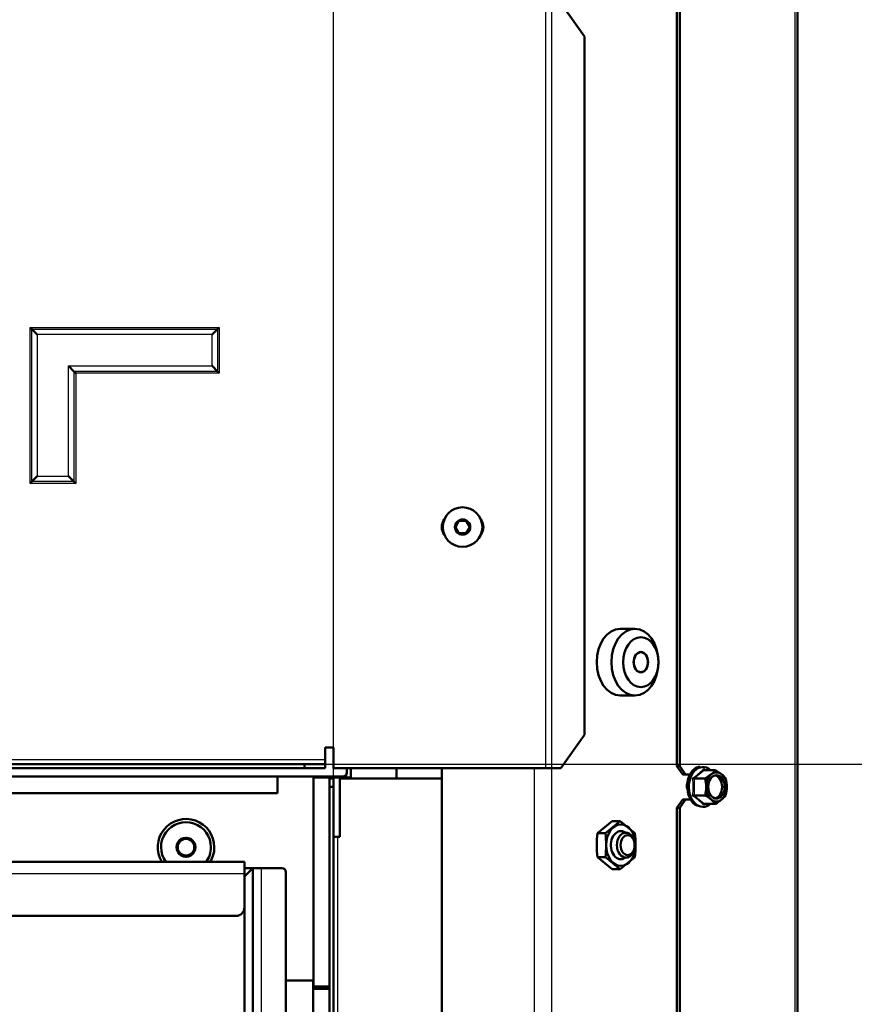
# Model space of a CAD drawing. Units: millimetres. Extents: x -4 to 844, y 0 to 1188.
# Drawn here: x 210 to 230, y 445 to 468 of the extents above; entities that cross this region are included whole.
import ezdxf
from ezdxf import colors
from ezdxf.entities.mleader import LeaderData, LeaderLine
from ezdxf.enums import TextEntityAlignment as Align
from ezdxf.math import Vec2, Vec3

# ---------------------------------------------------------------- set-up
doc = ezdxf.new("R2010")
doc.units = ezdxf.units.MM
for name, color, linetype in [('Default', 7, 'Continuous'), ('DVERNI_PROFIL_HP', 7, 'Continuous'), ('H19-040-1', 7, 'Continuous'), ('H19-203-0', 7, 'Continuous'), ('H19-540-0', 7, 'Continuous'), ('H19-594-4', 7, 'Continuous'), ('H19-625-2', 7, 'Continuous'), ('H19-626-1', 7, 'Continuous'), ('H19-634R-1', 7, 'Continuous'), ('H35-050_PART1', 7, 'Continuous'), ('H35-052-0', 7, 'Continuous'), ('H35-123-0', 7, 'Continuous'), ('H35-467-0', 7, 'Continuous'), ('NUT_DIN_EN_ISO_4', 7, 'Continuous'), ('PROFIL_40X30X3', 7, 'Continuous'), ('SCREW_DIN_7991_M', 7, 'Continuous'), ('SCREW_DIN_912_M6', 7, 'Continuous'), ('SCREW_DIN_ISO_10', 7, 'Continuous'), ('SCREW_ISO_7380_M', 7, 'Continuous')]:
    doc.layers.add(name, color=color, linetype=linetype)
doc.styles.add('SEACAD_Solid_Edge_ANSI', font='seans.ttf')
doc.dimstyles.new('ISO', dxfattribs={"dimtxt": 5.25, "dimasz": 5.25, "dimexe": 2.625, "dimexo": 0, "dimgap": 1.3125, "dimtad": 1, "dimdec": 0, "dimlfac": 10, "dimtxsty": 'SEACAD_Solid_Edge_ANSI', "dimblk1": '_SE_FILLED', "dimblk2": '_SE_FILLED', "dimsah": 1, "dimcen": 2.625, "dimadec": 0, "dimazin": 0, "dimtfac": 0.5, "dimtdec": 3, "dimtmove": 0, "dimatfit": 3, "dimfxl": 0, "dimarcsym": 0})

# ---------------------------------------------------------------- blocks, each defined once
blk = doc.blocks.new('_DOT')
at = {"color": 0}
blk.add_line((0, 0), (-1, 0), dxfattribs=at)
at = {"color": 0, "const_width": 0.333}
blk.add_lwpolyline([(-0.1665, 0, 1), (0.1665, 0, 1)], format="xyb", close=True, dxfattribs=at)
blk = doc.blocks.new('SE12')
at = {"layer": 'DVERNI_PROFIL_HP', "color": 7, "linetype": 'Continuous', "lineweight": 50}
for p, q in [((215.53, 447.816), (215.73, 448.016)), ((215.73, 448.016), (215.53, 448.016)), ((215.73, 448.016), (215.53, 447.816)), ((215.73, 448.016), (215.73, 448.016))]:
    blk.add_line(p, q, dxfattribs=at)
at = {"layer": 'H19-040-1', "color": 7, "linetype": 'Continuous', "lineweight": 50}
for p, q in [((217.18, 445.316), (216.53, 445.316)), ((217.18, 445.316), (217.18, 444.116)), ((217.576, 445.116), (217.18, 445.116))]:
    blk.add_line(p, q, dxfattribs=at)
at = {"layer": 'H19-203-0', "color": 7, "linetype": 'Continuous', "lineweight": 50}
for p, q in [((224.92, 453.768), (224.567, 453.768)), ((224.567, 452.168), (224.92, 452.168))]:
    blk.add_line(p, q, dxfattribs=at)
blk.add_ellipse((224.567, 452.968), major_axis=(0, -0.8), ratio=0.707107, start_param=3.141593, end_param=6.283185, dxfattribs=at)
for centre, major_axis in [((224.92, 452.968), (0, -0.8)), ((225.062, 452.968), (0, -0.6)), ((225.062, 452.968), (0, -0.246))]:
    blk.add_ellipse(centre, major_axis=major_axis, ratio=0.707107, dxfattribs=at)
at = {"layer": 'H19-540-0', "color": 7, "linetype": 'Continuous', "lineweight": 50}
for p, q in [((217.576, 449.968), (217.576, 450.168)), ((217.576, 450.168), (217.676, 450.168)), ((217.676, 450.168), (217.676, 449.968)), ((220.276, 450.168), (217.826, 450.168)), ((217.826, 450.168), (217.826, 448.768)), ((217.576, 399.468), (217.576, 449.968)), ((217.676, 449.968), (217.576, 449.968)), ((217.676, 399.468), (217.676, 449.968)), ((217.676, 448.768), (217.776, 448.768)), ((217.776, 448.768), (217.826, 448.768))]:
    blk.add_line(p, q, dxfattribs=at)
at = {"layer": 'H19-540-0', "color": 7, "linetype": 'Continuous', "lineweight": 25}
blk.add_line((217.776, 400.668), (217.776, 448.768), dxfattribs=at)
at = {"layer": 'H19-594-4', "color": 7, "linetype": 'Continuous', "lineweight": 50}
for p, q in [((215.73, 448.016), (215.93, 448.016)), ((215.73, 441.516), (215.73, 448.016)), ((216.43, 448.016), (215.93, 448.016)), ((216.53, 441.616), (216.53, 447.916))]:
    blk.add_line(p, q, dxfattribs=at)
at = {"layer": 'H19-594-4', "color": 7, "linetype": 'Continuous', "lineweight": 25}
blk.add_line((215.93, 448.016), (215.93, 441.516), dxfattribs=at)
at = {"layer": 'H19-594-4', "color": 7, "linetype": 'Continuous', "lineweight": 50}
blk.add_arc((216.43, 447.916), 0.1, 0, 89.9999, dxfattribs=at)
at = {"layer": 'H19-625-2', "color": 7, "linetype": 'Continuous', "lineweight": 50}
for p, q in [((218.091, 450.191), (218.091, 450.418)), ((219.191, 450.168), (219.191, 450.418)), ((217.191, 450.191), (217.191, 450.216)), ((217.191, 445.166), (217.191, 450.191)), ((217.191, 450.191), (217.991, 450.191)), ((217.591, 450.191), (217.591, 450.216)), ((217.991, 450.191), (218.091, 450.191)), ((217.191, 445.166), (217.191, 445.116)), ((217.576, 445.166), (217.191, 445.166))]:
    blk.add_line(p, q, dxfattribs=at)
at = {"layer": 'H19-625-2', "color": 7, "linetype": 'Continuous', "lineweight": 25}
for q in [(217.991, 450.316), (217.991, 450.168)]:
    blk.add_line((217.991, 450.191), q, dxfattribs=at)
at = {"layer": 'H19-626-1', "color": 7, "linetype": 'Continuous', "lineweight": 50}
for p, q in [((217.991, 450.316), (217.991, 450.418)), ((217.891, 450.216), (197.691, 450.216))]:
    blk.add_line(p, q, dxfattribs=at)
blk.add_arc((217.891, 450.316), 0.1, 270, 360, dxfattribs=at)
at = {"layer": 'H19-634R-1', "color": 7, "linetype": 'Continuous', "lineweight": 25}
blk.add_line((228.767, 507.018), (228.767, 397.254), dxfattribs=at)
at = {"layer": 'H19-634R-1', "color": 7, "linetype": 'Continuous', "lineweight": 50}
for p, q in [((228.826, 507.018), (228.826, 397.218)), ((225.926, 500.718), (225.926, 450.468)), ((225.997, 500.718), (225.997, 450.468)), ((225.926, 450.468), (225.997, 450.468)), ((226.068, 450.268), (225.926, 450.468)), ((225.997, 450.468), (226.139, 450.268)), ((226.139, 450.268), (226.068, 450.268)), ((226.248, 450.268), (226.139, 450.268)), ((225.926, 449.468), (226.068, 449.668)), ((226.139, 449.668), (225.997, 449.468)), ((226.068, 449.668), (226.139, 449.668)), ((226.139, 449.668), (226.256, 449.668)), ((225.926, 449.468), (225.926, 403.218)), ((225.997, 449.468), (225.926, 449.468)), ((225.997, 449.468), (225.997, 403.218))]:
    blk.add_line(p, q, dxfattribs=at)
at = {"layer": 'H35-050_PART1', "color": 7, "linetype": 'Continuous', "lineweight": 50}
blk.add_line((215.53, 447.066), (215.53, 402.366), dxfattribs=at)
at = {"layer": 'H35-052-0', "color": 7, "linetype": 'Continuous', "lineweight": 25}
for p, q in [((222.776, 450.418), (222.776, 468.818)), ((222.917, 468.818), (222.917, 450.418)), ((210.376, 457.268), (210.376, 461.018)), ((210.376, 461.018), (214.926, 461.018)), ((214.926, 461.018), (214.926, 459.918)), ((210.419, 460.975), (214.882, 460.975)), ((210.419, 457.312), (210.419, 460.975)), ((210.549, 460.845), (210.549, 457.442)), ((214.752, 460.845), (210.549, 460.845)), ((214.752, 460.092), (214.752, 460.845)), ((214.882, 460.975), (214.882, 459.962)), ((211.302, 457.442), (211.302, 460.092)), ((211.302, 460.092), (214.752, 460.092)), ((214.882, 459.962), (211.432, 459.962)), ((211.432, 459.962), (211.432, 457.312)), ((211.476, 459.918), (211.476, 457.268)), ((214.926, 459.918), (211.476, 459.918)), ((211.476, 457.268), (210.376, 457.268)), ((211.432, 457.312), (210.419, 457.312)), ((210.549, 457.442), (211.302, 457.442)), ((217.476, 450.618), (166.976, 450.618))]:
    blk.add_line(p, q, dxfattribs=at)
at = {"layer": 'H35-052-0', "color": 7, "linetype": 'Continuous', "lineweight": 50}
for p, q in [((223.706, 468.018), (223.14, 468.818)), ((223.706, 451.218), (223.706, 468.018)), ((210.376, 461.018), (210.419, 460.975)), ((214.926, 461.018), (214.882, 460.975)), ((210.419, 460.975), (210.549, 460.845)), ((214.882, 460.975), (214.752, 460.845)), ((211.302, 460.092), (211.432, 459.962)), ((214.752, 460.092), (214.882, 459.962)), ((211.432, 459.962), (211.476, 459.918)), ((214.882, 459.962), (214.926, 459.918)), ((210.376, 457.268), (210.419, 457.312)), ((210.419, 457.312), (210.549, 457.442)), ((211.302, 457.442), (211.432, 457.312)), ((211.432, 457.312), (211.476, 457.268)), ((223.14, 450.418), (223.706, 451.218)), ((217.476, 450.918), (217.676, 450.918)), ((217.476, 450.618), (217.476, 450.918)), ((217.676, 450.918), (217.676, 450.418)), ((217.476, 450.518), (217.476, 450.618)), ((216.976, 450.518), (167.476, 450.518)), ((216.976, 450.418), (167.476, 450.418)), ((216.976, 450.518), (217.476, 450.518)), ((216.976, 450.418), (216.976, 450.518)), ((217.476, 450.418), (216.976, 450.418)), ((217.476, 450.518), (217.476, 450.418)), ((222.776, 450.418), (217.676, 450.418)), ((222.917, 450.418), (222.776, 450.418)), ((222.917, 450.418), (223.14, 450.418))]:
    blk.add_line(p, q, dxfattribs=at)
for centre, start, end in [((220.576, 456.218), 142.8324, 217.1676), ((220.976, 456.218), 322.8327, 37.1673)]:
    blk.add_arc(centre, 0.3, start, end, dxfattribs=at)
at = {"layer": 'H35-123-0', "color": 7, "linetype": 'Continuous', "lineweight": 50}
blk.add_line((220.276, 398.918), (220.276, 450.418), dxfattribs=at)
at = {"layer": 'H35-123-0', "color": 7, "linetype": 'Continuous', "lineweight": 25}
for p, q in [((222.495, 450.418), (222.495, 398.918)), ((222.92, 398.918), (222.92, 450.418))]:
    blk.add_line(p, q, dxfattribs=at)
at = {"layer": 'H35-123-0', "color": 7, "linetype": 'Continuous', "lineweight": 50}
for start, end in [(0, 211.2614), (328.7383, 0)]:
    blk.add_arc((214.126, 448.518), 0.68, start, end, dxfattribs=at)
at = {"layer": 'H35-467-0', "color": 7, "linetype": 'Continuous', "lineweight": 50}
for p, q in [((215.53, 448.166), (170.33, 448.166)), ((215.53, 447.886), (215.53, 448.166)), ((215.53, 447.886), (215.53, 447.066)), ((215.33, 446.866), (170.53, 446.866)), ((215.33, 446.866), (170.53, 446.866))]:
    blk.add_line(p, q, dxfattribs=at)
at = {"layer": 'H35-467-0', "color": 7, "linetype": 'Continuous', "lineweight": 25}
blk.add_line((170.33, 447.886), (215.53, 447.886), dxfattribs=at)
at = {"layer": 'H35-467-0', "color": 7, "linetype": 'Continuous', "lineweight": 50}
blk.add_arc((215.33, 447.066), 0.2, 269.9999, 359.9999, dxfattribs=at)
blk.add_arc((215.33, 447.066), 0.2, 269.9999, 359.9999, dxfattribs=at)
at = {"layer": 'NUT_DIN_EN_ISO_4', "color": 7, "linetype": 'Continuous', "lineweight": 50}
for p, q in [((224.016, 448.857), (224.37, 449.146)), ((224.213, 448.857), (224.566, 449.146)), ((224.566, 449.146), (224.37, 449.146)), ((224.566, 449.146), (224.92, 448.857)), ((224.213, 448.857), (224.016, 448.857)), ((224.213, 448.28), (224.016, 448.28)), ((224.37, 447.991), (224.016, 448.28)), ((224.566, 447.991), (224.213, 448.28)), ((224.92, 448.28), (224.566, 447.991)), ((224.566, 447.991), (224.37, 447.991))]:
    blk.add_line(p, q, dxfattribs=at)
for centre, start, end in [((226.868, 448.568), 174.2193, 185.7807), ((221.361, 448.568), 354.2193, 5.7807), ((222.068, 448.568), 354.2193, 5.7807)]:
    blk.add_arc(centre, 2.866, start, end, dxfattribs=at)
blk.add_ellipse((224.581, 448.568), major_axis=(0, -0.499), ratio=0.707107, dxfattribs=at)
for start_param, end_param in [(2.66571, 6.283185), (0, 0.475882)]:
    blk.add_ellipse((224.581, 448.568), major_axis=(0, -0.338), ratio=0.707107, start_param=start_param, end_param=end_param, dxfattribs=at)
at = {"layer": 'PROFIL_40X30X3', "color": 7, "linetype": 'Continuous', "lineweight": 50}
for p, q in [((216.33, 449.816), (216.33, 450.216)), ((169.43, 449.816), (216.33, 449.816))]:
    blk.add_line(p, q, dxfattribs=at)
at = {"layer": 'SCREW_DIN_7991_M', "color": 7, "linetype": 'Continuous', "lineweight": 50}
for p, q in [((214.122, 448.747), (213.929, 448.636)), ((214.122, 448.747), (214.126, 448.749)), ((214.126, 448.749), (214.129, 448.747)), ((214.322, 448.636), (214.129, 448.747)), ((213.926, 448.634), (213.929, 448.636)), ((213.926, 448.63), (213.926, 448.634)), ((213.926, 448.63), (213.926, 448.407)), ((214.322, 448.636), (214.326, 448.634)), ((214.326, 448.634), (214.326, 448.63)), ((214.326, 448.407), (214.326, 448.63)), ((213.926, 448.403), (213.926, 448.407)), ((213.929, 448.401), (213.926, 448.403)), ((213.929, 448.401), (214.122, 448.289)), ((214.126, 448.288), (214.122, 448.289)), ((214.129, 448.289), (214.126, 448.288)), ((214.129, 448.289), (214.322, 448.401)), ((214.326, 448.403), (214.322, 448.401)), ((214.326, 448.407), (214.326, 448.403))]:
    blk.add_line(p, q, dxfattribs=at)
for radius, start, end in [(0.6, 0, 216.0249), (0.229, 90.8518, 149.1482), (0.2, 60, 120), (0.229, 30.8518, 89.1482), (0.229, 150.8518, 209.1482), (0.2, 120, 180), (0.2, 180, 240), (0.2, 0, 60), (0.2, 300, 0), (0.229, 330.8518, 29.1482), (0.6, 323.9749, 0), (0.229, 210.8518, 269.1482), (0.2, 240, 300), (0.229, 270.8518, 329.1482)]:
    blk.add_arc((214.126, 448.518), radius, start, end, dxfattribs=at)
blk.add_ellipse((225.062, 452.968), major_axis=(0, -0.239), ratio=0.707107, dxfattribs=at)
at = {"layer": 'SCREW_DIN_912_M6', "color": 7, "linetype": 'Continuous', "lineweight": 50}
for centre, major_axis in [((224.7, 448.568), (0, -0.3)), ((224.744, 448.568), (0, -0.239))]:
    blk.add_ellipse(centre, major_axis=major_axis, ratio=0.707107, dxfattribs=at)
at = {"layer": 'SCREW_DIN_ISO_10', "color": 7, "linetype": 'Continuous', "lineweight": 25}
for p, q in [((226.589, 450.373), (226.342, 450.171)), ((226.342, 450.171), (226.342, 449.766)), ((226.342, 449.766), (226.589, 449.564))]:
    blk.add_line(p, q, dxfattribs=at)
at = {"layer": 'SCREW_DIN_ISO_10', "color": 7, "linetype": 'Continuous', "lineweight": 50}
for p, q in [((226.857, 450.373), (226.589, 450.373)), ((226.857, 450.373), (227.003, 450.272)), ((226.61, 450.171), (226.342, 450.171)), ((226.61, 450.171), (226.755, 450.272)), ((226.61, 449.766), (226.342, 449.766)), ((226.857, 449.564), (226.755, 449.665)), ((227.105, 449.766), (227.003, 449.665)), ((226.857, 449.564), (226.589, 449.564))]:
    blk.add_line(p, q, dxfattribs=at)
at = {"layer": 'SCREW_DIN_ISO_10', "color": 7, "linetype": 'Continuous', "lineweight": 25}
for centre, radius, start, end in [((225.612, 451.299), 1.314, 301.8232, 316.6398), ((224.877, 449.968), 1.443, 351.4633, 8.5367), ((225.581, 448.6), 1.363, 43.6281, 57.9089)]:
    blk.add_arc(centre, radius, start, end, dxfattribs=at)
at = {"layer": 'SCREW_DIN_ISO_10', "color": 7, "linetype": 'Continuous', "lineweight": 50}
for centre, radius, start, end in [((225.635, 448.988), 1.69, 55.0785, 56.5218), ((226.317, 450.814), 0.698, 308.9345, 320.7247), ((226.35, 450.257), 0.087, 238.826, 264.7269), ((225.633, 449.961), 0.999, 0.4036, 12.0819), ((226.564, 449.729), 0.698, 39.2753, 51.0655), ((226.128, 449.961), 0.999, 0.4036, 12.0819), ((225.632, 449.976), 1, 347.9217, 359.5928), ((226.127, 449.976), 1, 347.9217, 359.5928), ((226.35, 449.68), 0.087, 95.2731, 121.174), ((225.929, 448.629), 1.325, 51.4497, 59.1258), ((226.177, 450.702), 1.325, 300.8742, 308.5503), ((225.591, 451.003), 1.758, 303.7035, 305.088)]:
    blk.add_arc(centre, radius, start, end, dxfattribs=at)
for centre, major_axis, start_param, end_param in [((226.554, 449.968), (0, -0.48), 2.572869, 6.283185), ((226.879, 449.968), (0, 0.35), 0.523599, 1.570796), ((226.879, 449.968), (0, -0.35), 2.617994, 3.665191), ((226.818, 449.968), (0, -0.28), 0.155386, 2.986206), ((226.879, 449.968), (0, 0.35), 4.712389, 5.759587), ((226.511, 449.968), (0, -0.469), 4.795349, 6.168593), ((226.879, 449.968), (0, -0.35), 4.712389, 5.759587), ((226.879, 449.968), (0, -0.35), 0.523599, 1.570796), ((226.879, 449.968), (0, 0.35), 2.617994, 3.665191), ((226.554, 449.968), (0, -0.48), 0, 0.568724)]:
    blk.add_ellipse(centre, major_axis=major_axis, ratio=0.707107, start_param=start_param, end_param=end_param, dxfattribs=at)
blk.add_ellipse((226.879, 449.968), major_axis=(0, -0.28), ratio=0.707107, dxfattribs=at)
for points, knots in [([(226.485, 450.463), (226.448, 450.453), (226.382, 450.433), (226.289, 450.349), (226.217, 450.231), (226.177, 450.089), (226.164, 449.977), (226.173, 449.927), (226.173, 449.924)], [0, 0, 0, 0, 0.183678, 0.380967, 0.5814, 0.783855, 0.986828, 1, 1, 1, 1]), ([(226.567, 450.397), (226.569, 450.39), (226.572, 450.384), (226.579, 450.375), (226.584, 450.373), (226.589, 450.373)], [0, 0, 0, 0, 0.5, 0.5, 1, 1, 1, 1]), ([(226.589, 449.564), (226.584, 449.564), (226.579, 449.561), (226.572, 449.553), (226.569, 449.546), (226.567, 449.54)], [0, 0, 0, 0, 0.5, 0.5, 1, 1, 1, 1])]:
    blk.add_open_spline(points, degree=3, knots=knots, dxfattribs=at)
at = {"layer": 'SCREW_ISO_7380_M', "color": 7, "linetype": 'Continuous', "lineweight": 50}
for p, q in [((220.689, 456.368), (220.602, 456.218)), ((220.862, 456.368), (220.689, 456.368)), ((220.949, 456.218), (220.862, 456.368)), ((220.602, 456.218), (220.689, 456.068)), ((220.689, 456.068), (220.862, 456.068)), ((220.862, 456.068), (220.949, 456.218))]:
    blk.add_line(p, q, dxfattribs=at)
for radius in [0.475, 0.182]:
    blk.add_circle((220.776, 456.218), radius, dxfattribs=at)
at = {"layer": 'SCREW_ISO_7380_M', "color": 7, "linetype": 'Continuous', "lineweight": 25}
for radius in [0.194, 0.186]:
    blk.add_circle((220.776, 456.218), radius, dxfattribs=at)
blk = doc.blocks.new('DMBLK37')
at = {"layer": 'Default', "linetype": 'Continuous', "lineweight": 25}
for points in [[(242.301, 445.268), (241.426, 450.518), (240.551, 445.268)], [(242.301, 404.168), (240.551, 404.168), (241.426, 398.918)]]:
    blk.add_hatch(color=7, dxfattribs=at).paths.add_polyline_path(points)
at = {"layer": 'Default', "color": 7, "linetype": 'Continuous', "lineweight": 25}
for p, q in [((217.476, 450.518), (244.051, 450.518)), ((241.426, 398.918), (241.426, 450.518)), ((220.226, 398.918), (244.051, 398.918))]:
    blk.add_line(p, q, dxfattribs=at)
at = {"layer": 'Default', "color": 7, "linetype": 'Continuous', "lineweight": 25, "style": 'SEACAD_Solid_Edge_ANSI'}
blk.add_text('516', height=5.25, rotation=90, dxfattribs=at).set_placement((234.863, 420.542), align=Align.TOP_LEFT)
blk = doc.blocks.new('_SE_FILLED')
at = {"color": 0}
blk.add_line((0, 0), (-1, 0), dxfattribs=at)
blk.add_solid([(0, 0), (-1, -0.1665), (-1, 0.1665), (0, 0)], dxfattribs=at)
blk = doc.blocks.new('DMBLK38')
at = {"layer": 'Default', "linetype": 'Continuous', "lineweight": 25}
for points in [[(172.026, 477.891), (166.776, 477.016), (172.026, 476.141)], [(212.426, 477.891), (212.426, 476.141), (217.676, 477.016)]]:
    blk.add_hatch(color=7, dxfattribs=at).paths.add_polyline_path(points)
at = {"layer": 'Default', "color": 7, "linetype": 'Continuous', "lineweight": 25}
for p, q in [((166.776, 468.818), (166.776, 479.641)), ((217.676, 449.968), (217.676, 479.641)), ((166.776, 477.016), (217.676, 477.016))]:
    blk.add_line(p, q, dxfattribs=at)
at = {"layer": 'Default', "color": 7, "linetype": 'Continuous', "lineweight": 25, "style": 'SEACAD_Solid_Edge_ANSI'}
blk.add_text('509', height=5.25, dxfattribs=at).set_placement((187.572, 483.578), align=Align.TOP_LEFT)
blk = doc.blocks.new('DMBLK39')
at = {"layer": 'Default', "linetype": 'Continuous', "lineweight": 25}
for points in [[(255.801, 502.068), (254.926, 507.318), (254.051, 502.068)], [(255.801, 378.869), (254.051, 378.869), (254.926, 373.619)]]:
    blk.add_hatch(color=7, dxfattribs=at).paths.add_polyline_path(points)
at = {"layer": 'Default', "color": 7, "linetype": 'Continuous', "lineweight": 25}
for p, q in [((228.626, 507.318), (257.551, 507.318)), ((254.926, 373.619), (254.926, 507.318)), ((218.026, 373.619), (257.551, 373.619))]:
    blk.add_line(p, q, dxfattribs=at)
at = {"layer": 'Default', "color": 7, "linetype": 'Continuous', "lineweight": 25, "style": 'SEACAD_Solid_Edge_ANSI'}
blk.add_text('1337', height=5.25, rotation=90, dxfattribs=at).set_placement((248.363, 434.98), align=Align.TOP_LEFT)
blk = doc.blocks.new('DMBLK101')
at = {"layer": 'Default', "linetype": 'Continuous', "lineweight": 25}
for points in [[(269.301, 512.07), (268.426, 517.32), (267.551, 512.07)], [(269.301, 378.869), (267.551, 378.869), (268.426, 373.619)]]:
    blk.add_hatch(color=7, dxfattribs=at).paths.add_polyline_path(points)
at = {"layer": 'Default', "color": 7, "linetype": 'Continuous', "lineweight": 25}
for p, q in [((201.626, 517.32), (271.051, 517.32)), ((268.426, 373.619), (268.426, 517.32)), ((218.026, 373.619), (271.051, 373.619))]:
    blk.add_line(p, q, dxfattribs=at)
at = {"layer": 'Default', "color": 7, "linetype": 'Continuous', "lineweight": 25, "style": 'SEACAD_Solid_Edge_ANSI'}
blk.add_text('1437', height=5.25, rotation=90, dxfattribs=at).set_placement((261.863, 439.802), align=Align.TOP_LEFT)

msp = doc.modelspace()

# ---------------------------------------------------------------- block references
at = {"layer": 'Default'}
msp.add_blockref('SE12', (0, 0), dxfattribs=at)

# ---------------------------------------------------------------- dimensions: what is measured, and where the dimension line sits
at = {"layer": 'Default', "color": 7, "linetype": 'Continuous', "lineweight": 25}
dim = msp.add_linear_dim(base=(268.4259, 517.3205), p1=(173.6256, 373.6188), p2=(201.6256, 517.3205), angle=90, text='\\A1;<>', dimstyle='ISO', dxfattribs=at)
dim.commit()
dim.dimension.update_dxf_attribs({"geometry": 'DMBLK101', "text_midpoint": (268.4259, 445.4697), "dimtype": 160})
for base, p1, p2, picture, middle in [((254.9259, 507.3185), (218.0256, 373.6188), (226.1256, 507.3185), 'DMBLK39', (254.9259, 440.4686)), ((241.4259, 450.5185), (220.2256, 398.9185), (216.9756, 450.5185), 'DMBLK37', (241.4259, 424.7185))]:
    dim = msp.add_linear_dim(base=base, p1=p1, p2=p2, angle=90, text='\\A1;<>', dimstyle='ISO', override={"dimdec": 2}, dxfattribs=at)
    dim.commit()
    dim.dimension.update_dxf_attribs({"geometry": picture, "text_midpoint": middle, "dimtype": 160})
dim = msp.add_linear_dim(base=(217.6756, 477.0158), p1=(166.7756, 450.6185), p2=(217.6756, 449.9685), text='\\A1;<>', dimstyle='ISO', override={"dimdec": 2}, dxfattribs=at)
dim.commit()
dim.dimension.update_dxf_attribs({"geometry": 'DMBLK38', "text_midpoint": (192.2256, 477.0158), "dimtype": 160})

# ---------------------------------------------------------------- leaders
ml = msp.add_multileader_mtext('Standard', dxfattribs=at)
ml.set_content('{\\pxsm0.9;\\fSolid Edge ANSI|b0||i0||c0|p34;\\W1.;ANBAURAHMEN ECKA 51/51/51 Lh 4SEITIG 50 mm\\P}', color=256)
ml.set_leader_properties()
ml.set_arrow_properties(name='DOT')
ml.build(insert=Vec2(0, 0))
ml.multileader.update_dxf_attribs({"leader_type": 0, "dogleg_length": 0, "arrow_head_size": 7.5})
ctx = ml.context
ctx.base_point, ctx.char_height, ctx.arrow_head_size, ctx.landing_gap_size, ctx.plane_origin = Vec3(666.3681, 1176.3713), 7.5, 7.5, 2.625, Vec3(-59.7822, 0)
notes = []
notes.append((ctx, [(0, (0, 0, 0), (0, 0), (1, 0), 1, [])]))
ctx.mtext.insert = Vec3(608.586, 1180.1588)
ml = msp.add_multileader_mtext('Standard', dxfattribs=at)
ml.set_content('{\\pxsm0.9;\\fSolid Edge ANSI|b0||i0||c0|p34;\\W1.;ECKA 51/51/51 Lh MIT GUSSKUPPEL\\P}', color=256)
ml.set_leader_properties()
ml.set_arrow_properties(name='DOT')
ml.build(insert=Vec2(0, 0))
ml.multileader.update_dxf_attribs({"leader_type": 0, "dogleg_length": 0, "arrow_head_size": 7.5})
ctx = ml.context
ctx.base_point, ctx.char_height, ctx.arrow_head_size, ctx.landing_gap_size, ctx.plane_origin = Vec3(290.0739, 1174.7504), 7.5, 7.5, 2.625, Vec3(-40.986, 0)
notes.append((ctx, [(0, (0, 0, 0), (0, 0), (1, 0), 1, [])]))
ctx.mtext.insert = Vec3(251.088, 1178.5379)
ml = msp.add_multileader_mtext('Standard', dxfattribs=at)
ml.set_content('{\\pxsm0.9;\\fSolid Edge ANSI|b0||i0||c0|p34;\\W1.;ECKA 51/51/51 Lh MIT GUSSADAPTER\\P}', color=256)
ml.set_leader_properties()
ml.set_arrow_properties(name='DOT')
ml.build(insert=Vec2(0, 0))
ml.multileader.update_dxf_attribs({"leader_type": 0, "dogleg_length": 0, "arrow_head_size": 7.5})
ctx = ml.context
ctx.base_point, ctx.char_height, ctx.arrow_head_size, ctx.landing_gap_size, ctx.plane_origin = Vec3(291.0584, 879.6686), 7.5, 7.5, 2.625, Vec3(-45.1658, 0)
notes.append((ctx, [(0, (0, 0, 0), (0, 0), (1, 0), 1, [])]))
ctx.mtext.insert = Vec3(247.8926, 883.4562)
ml = msp.add_multileader_mtext('Standard', dxfattribs=at)
ml.set_content('{\\pxsm0.9;\\fSolid Edge ANSI|b0||i0||c0|p34;\\W1.;ANBAURAHMEN ECKA 51/51/51 Lh 4SEITIG 80 mm\\P}', color=256)
ml.set_leader_properties()
ml.set_arrow_properties(name='DOT')
ml.build(insert=Vec2(0, 0))
ml.multileader.update_dxf_attribs({"leader_type": 0, "dogleg_length": 0, "arrow_head_size": 7.5})
ctx = ml.context
ctx.base_point, ctx.char_height, ctx.arrow_head_size, ctx.landing_gap_size, ctx.plane_origin = Vec3(659.8601, 878.2781), 7.5, 7.5, 2.625, Vec3(-58.5063, 0)
notes.append((ctx, [(0, (0, 0, 0), (0, 0), (1, 0), 1, [])]))
ctx.mtext.insert = Vec3(603.3539, 882.0657)
ml = msp.add_multileader_mtext('Standard', dxfattribs=at)
ml.set_content('{\\pxsm0.9;\\fSolid Edge ANSI|b0||i0||c0|p34;\\W1.;ECKA 51/51/51 Lh MIT STAHLWÄRMETAUSCHER\\P}', color=256)
ml.set_leader_properties()
ml.set_arrow_properties(name='DOT')
ml.build(insert=Vec2(0, 0))
ml.multileader.update_dxf_attribs({"leader_type": 0, "dogleg_length": 0, "arrow_head_size": 7.5})
ctx = ml.context
ctx.base_point, ctx.char_height, ctx.arrow_head_size, ctx.landing_gap_size, ctx.plane_origin = Vec3(257.5699, 584.5089), 7.5, 7.5, 2.625, Vec3(-53.3626, 0)
notes.append((ctx, [(0, (0, 0, 0), (0, 0), (1, 0), 1, [])]))
ctx.mtext.insert = Vec3(206.2073, 588.2964)
ml = msp.add_multileader_mtext('Standard', dxfattribs=at)
ml.set_content('{\\pxsm0.9;\\fSolid Edge ANSI|b0||i0||c0|p34;\\W1.;BLENDRAHMEN ECKA 51/51/51 Lh 6SEITIG 60 mm\\P}', color=256)
ml.set_leader_properties()
ml.set_arrow_properties(name='DOT')
ml.build(insert=Vec2(0, 0))
ml.multileader.update_dxf_attribs({"leader_type": 0, "dogleg_length": 0, "arrow_head_size": 7.5})
ctx = ml.context
ctx.base_point, ctx.char_height, ctx.arrow_head_size, ctx.landing_gap_size, ctx.plane_origin = Vec3(658.1314, 583.5397), 7.5, 7.5, 2.625, Vec3(-54.7084, 0)
notes.append((ctx, [(0, (0, 0, 0), (0, 0), (1, 0), 1, [])]))
ctx.mtext.insert = Vec3(605.423, 587.3272)
for ctx, leaders in notes:
    for number, flags, end, landing, length, lines in leaders:
        leader = LeaderData()
        leader.index, (leader.has_last_leader_line, leader.has_dogleg_vector, leader.attachment_direction) = number, flags
        leader.last_leader_point, leader.dogleg_vector, leader.dogleg_length = Vec3(end), Vec3(landing), length
        for number, points, colour, breaks in lines:
            line = LeaderLine()
            line.index, line.vertices, line.color, line.breaks = number, Vec3.list(points), colors.encode_raw_color(colour), breaks
            leader.lines.append(line)
        ctx.leaders.append(leader)

doc.saveas('drawing.dxf')
